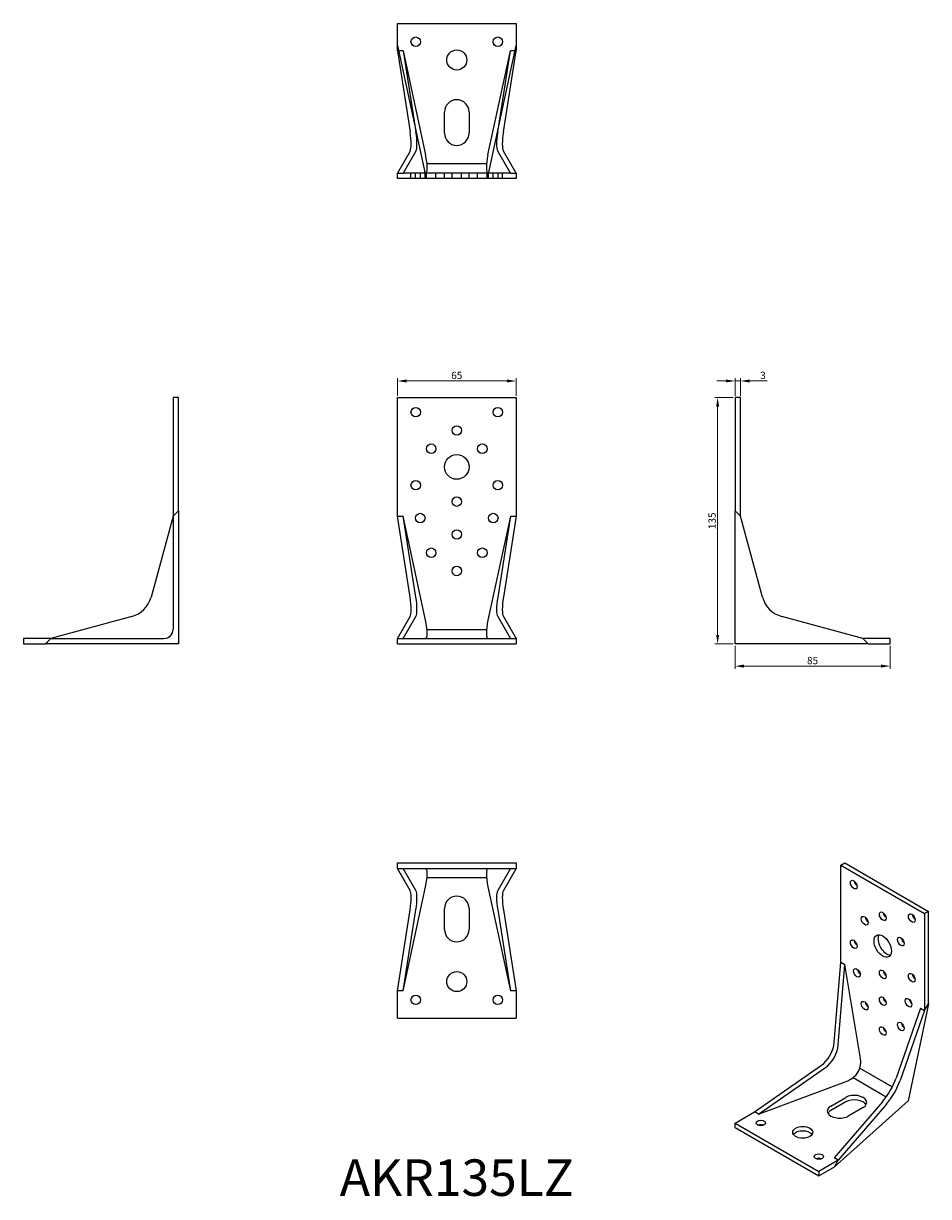
# Model space of a CAD drawing. Units: millimetres. Extents: x 358 to 854, y 76 to 719.
import ezdxf

# ---------------------------------------------------------------- set-up
doc = ezdxf.new("R2010")
doc.units = ezdxf.units.MM
for name, color, linetype, lineweight in [('Dimensions', 1, 'Continuous', 20), ('Part', 7, 'Continuous', 25), ('Text', 7, 'Continuous', 25)]:
    doc.layers.add(name, color=color, linetype=linetype, lineweight=lineweight)
doc.layers.add('Hidden', color=6, linetype='Continuous', lineweight=25, true_color=0xff00ff)
doc.styles.add('EU_style', font='arial.ttf')
doc.dimstyles.new('Dim_2D', dxfattribs={"dimtxt": 4, "dimasz": 5, "dimexe": 1.5, "dimexo": 1, "dimgap": 1, "dimtad": 1, "dimdec": 1, "dimdsep": 46, "dimtxsty": 'EU_style', "dimcen": 2.5, "dimclrd": 256, "dimclre": 256, "dimclrt": 256, "dimadec": 0, "dimazin": 0, "dimtfac": 1, "dimtdec": 1, "dimtmove": 0, "dimatfit": 3, "dimfxl": 1, "dimtolj": 1, "dimtzin": 0, "dimlwd": -1, "dimlwe": -1, "dimarcsym": 0})

# ---------------------------------------------------------------- blocks, each defined once
blk = doc.blocks.new('*D1')
at = {"layer": 'Defpoints', "color": 0, "transparency": 16777216}
for p in [(747.5, 513.75), (737.97, 378.75), (747.5, 378.75)]:
    blk.add_point(p, dxfattribs=at)
at = {"layer": 'Dimensions', "transparency": 16777216}
for p, q in [((746.5, 513.75), (736.47, 513.75)), ((737.97, 508.75), (737.97, 383.75)), ((746.5, 378.75), (736.47, 378.75))]:
    blk.add_line(p, q, dxfattribs=at)
for points in [[(737.14, 508.75), (738.81, 508.75), (737.97, 513.75)], [(737.14, 383.75), (738.81, 383.75), (737.97, 378.75)]]:
    blk.add_solid(points, dxfattribs=at)
at = {"layer": 'Dimensions', "transparency": 16777216, "insert": (734.93, 446.25), "char_height": 4, "attachment_point": 5, "rotation": 90, "style": 'EU_style'}
blk.add_mtext('\\A1;135', dxfattribs=at)
blk = doc.blocks.new('*D2')
at = {"layer": 'Defpoints', "color": 0, "transparency": 16777216}
for p in [(747.5, 378.75), (832.5, 378.75), (832.5, 366.63)]:
    blk.add_point(p, dxfattribs=at)
at = {"layer": 'Dimensions', "transparency": 16777216}
for p, q in [((747.5, 377.75), (747.5, 365.13)), ((832.5, 377.75), (832.5, 365.13)), ((752.5, 366.63), (827.5, 366.63))]:
    blk.add_line(p, q, dxfattribs=at)
for points in [[(752.5, 367.47), (752.5, 365.8), (747.5, 366.63)], [(827.5, 367.47), (827.5, 365.8), (832.5, 366.63)]]:
    blk.add_solid(points, dxfattribs=at)
at = {"layer": 'Dimensions', "transparency": 16777216, "insert": (790, 369.68), "char_height": 4, "attachment_point": 5, "style": 'EU_style'}
blk.add_mtext('\\A1;85', dxfattribs=at)
blk = doc.blocks.new('*D3')
at = {"layer": 'Defpoints', "color": 0, "transparency": 16777216}
for p in [(627.5, 522.86), (562.5, 513.75), (627.5, 513.75)]:
    blk.add_point(p, dxfattribs=at)
at = {"layer": 'Dimensions', "transparency": 16777216}
for p, q in [((562.5, 514.75), (562.5, 524.36)), ((567.5, 522.86), (622.5, 522.86)), ((627.5, 514.75), (627.5, 524.36))]:
    blk.add_line(p, q, dxfattribs=at)
for points in [[(567.5, 523.69), (567.5, 522.03), (562.5, 522.86)], [(622.5, 523.69), (622.5, 522.03), (627.5, 522.86)]]:
    blk.add_solid(points, dxfattribs=at)
at = {"layer": 'Dimensions', "transparency": 16777216, "insert": (595, 525.9), "char_height": 4, "attachment_point": 5, "style": 'EU_style'}
blk.add_mtext('\\A1;65', dxfattribs=at)
blk = doc.blocks.new('*D4')
at = {"layer": 'Defpoints', "color": 0, "transparency": 16777216}
for p in [(750.5, 522.86), (747.5, 513.75), (750.5, 513.75)]:
    blk.add_point(p, dxfattribs=at)
at = {"layer": 'Dimensions', "transparency": 16777216}
for p, q in [((742.5, 522.86), (737.5, 522.86)), ((747.5, 514.75), (747.5, 524.36)), ((747.5, 522.86), (750.5, 522.86)), ((750.5, 514.75), (750.5, 524.36)), ((755.5, 522.86), (765.12, 522.86))]:
    blk.add_line(p, q, dxfattribs=at)
for points in [[(742.5, 523.69), (742.5, 522.03), (747.5, 522.86)], [(755.5, 523.69), (755.5, 522.03), (750.5, 522.86)]]:
    blk.add_solid(points, dxfattribs=at)
at = {"layer": 'Dimensions', "transparency": 16777216, "insert": (762.81, 525.9), "char_height": 4, "attachment_point": 5, "style": 'EU_style'}
blk.add_mtext('\\A1;3', dxfattribs=at)

msp = doc.modelspace()

# ---------------------------------------------------------------- linework, layer by layer
at = {"layer": 'Hidden'}
for p, q in [((565.64, 703.75), (562.5, 703.75)), ((565.64, 703.75), (572.58, 659.37)), ((565.64, 703.75), (577.89, 646.75)), ((612.11, 646.75), (624.36, 703.75)), ((617.42, 659.37), (624.36, 703.75)), ((627.5, 703.75), (624.36, 703.75)), ((572.58, 648.83), (565.64, 636.75)), ((624.36, 636.75), (617.42, 648.83)), ((562.5, 636.75), (565.64, 636.75)), ((577.89, 636.75), (565.64, 636.75)), ((569.9, 633.75), (569.9, 636.75)), ((572.4, 633.75), (572.4, 636.75)), ((575.1, 633.75), (575.1, 636.75)), ((577.6, 633.75), (577.6, 636.75)), ((612.11, 636.75), (577.89, 636.75)), ((578.4, 633.75), (578.4, 636.75)), ((611.32, 641.75), (578.68, 641.75)), ((583.6, 633.75), (583.6, 636.75)), ((588.25, 633.75), (588.25, 636.75)), ((592.4, 633.75), (592.4, 636.75)), ((597.6, 633.75), (597.6, 636.75)), ((601.75, 633.75), (601.75, 636.75)), ((606.4, 633.75), (606.4, 636.75)), ((611.6, 633.75), (611.6, 636.75)), ((624.36, 636.75), (612.11, 636.75)), ((612.4, 633.75), (612.4, 636.75)), ((614.9, 633.75), (614.9, 636.75)), ((617.6, 633.75), (617.6, 636.75)), ((620.1, 633.75), (620.1, 636.75)), ((624.36, 636.75), (627.5, 636.75)), ((439.5, 448.75), (439.5, 386.75)), ((372.5, 381.75), (434.5, 381.75))]:
    msp.add_line(p, q, dxfattribs=at)
msp.add_arc((434.5, 386.75), 5, 270, 0, dxfattribs=at)
for centre, major_axis, start_param, end_param in [((568.62, 663.31), (3.37, -14.98), 0.219731, 1.25889), ((621.38, 663.31), (3.37, 14.98), 1.882702, 2.921862), ((575.74, 646.75), (2.25, -9.99), 6.237098, 7.807894), ((614.26, 646.75), (2.25, 9.99), 1.616884, 3.18768)]:
    msp.add_ellipse(centre, major_axis=major_axis, ratio=0.20507, start_param=start_param, end_param=end_param, dxfattribs=at)
at = {"layer": 'Part'}
for p, q in [((562.5, 718.75), (627.5, 718.75)), ((562.5, 706.75), (562.5, 718.75)), ((627.5, 718.75), (627.5, 706.75)), ((562.5, 706.75), (578.19, 633.75)), ((562.5, 703.75), (562.5, 706.75)), ((562.5, 703.75), (569.44, 659.37)), ((611.81, 633.75), (627.5, 706.75)), ((620.56, 659.37), (627.5, 703.75)), ((627.5, 706.75), (627.5, 703.75)), ((588.25, 658.7), (588.25, 670.2)), ((601.75, 670.2), (601.75, 658.7)), ((569.44, 648.83), (562.5, 636.75)), ((627.5, 636.75), (620.56, 648.83)), ((562.5, 633.75), (562.5, 636.75)), ((627.5, 636.75), (627.5, 633.75)), ((578.19, 633.75), (562.5, 633.75)), ((611.81, 633.75), (578.19, 633.75)), ((627.5, 633.75), (611.81, 633.75)), ((439.5, 513.75), (439.5, 448.75)), ((442.5, 513.75), (439.5, 513.75)), ((442.5, 451.75), (442.5, 513.75)), ((562.5, 513.75), (627.5, 513.75)), ((562.5, 448.75), (562.5, 513.75)), ((627.5, 513.75), (627.5, 448.75)), ((747.5, 513.75), (747.5, 451.75)), ((750.5, 513.75), (747.5, 513.75)), ((750.5, 448.75), (750.5, 513.75)), ((439.5, 448.75), (442.5, 451.75)), ((442.5, 451.75), (442.5, 378.75)), ((747.5, 451.75), (750.5, 448.75)), ((747.5, 378.75), (747.5, 451.75)), ((439.5, 448.75), (427.42, 404.37)), ((562.5, 448.75), (565.64, 448.75)), ((569.44, 404.37), (562.5, 448.75)), ((577.89, 391.75), (565.64, 448.75)), ((572.58, 404.37), (565.64, 448.75)), ((624.36, 448.75), (612.11, 391.75)), ((624.36, 448.75), (617.42, 404.37)), ((627.5, 448.75), (620.56, 404.37)), ((624.36, 448.75), (627.5, 448.75)), ((762.58, 404.37), (750.5, 448.75)), ((416.88, 393.83), (372.5, 381.75)), ((562.5, 381.75), (569.44, 393.83)), ((565.64, 381.75), (572.58, 393.83)), ((617.42, 393.83), (624.36, 381.75)), ((620.56, 393.83), (627.5, 381.75)), ((817.5, 381.75), (773.12, 393.83)), ((578.68, 386.75), (611.32, 386.75)), ((372.5, 381.75), (357.5, 381.75)), ((357.5, 381.75), (357.5, 378.75)), ((369.5, 378.75), (372.5, 381.75)), ((562.5, 381.75), (627.5, 381.75)), ((562.5, 378.75), (562.5, 381.75)), ((627.5, 381.75), (627.5, 378.75)), ((832.5, 381.75), (817.5, 381.75)), ((817.5, 381.75), (820.5, 378.75)), ((832.5, 378.75), (832.5, 381.75)), ((357.5, 378.75), (369.5, 378.75)), ((442.5, 378.75), (369.5, 378.75)), ((562.5, 378.75), (627.5, 378.75)), ((820.5, 378.75), (747.5, 378.75)), ((820.5, 378.75), (832.5, 378.75)), ((562.5, 258.75), (627.5, 258.75)), ((562.5, 255.75), (562.5, 258.75)), ((627.5, 258.75), (627.5, 255.75)), ((805.48, 257.53), (807.6, 258.75)), ((805.48, 257.53), (851.44, 230.99)), ((805.48, 204.45), (805.48, 257.53)), ((807.6, 258.75), (853.57, 232.21)), ((562.5, 255.75), (627.5, 255.75)), ((569.44, 243.67), (562.5, 255.75)), ((572.58, 243.67), (565.64, 255.75)), ((578.68, 250.75), (611.32, 250.75)), ((624.36, 255.75), (617.42, 243.67)), ((627.5, 255.75), (620.56, 243.67)), ((565.64, 188.75), (577.89, 245.75)), ((612.11, 245.75), (624.36, 188.75)), ((562.5, 188.75), (569.44, 233.13)), ((565.64, 188.75), (572.58, 233.13)), ((588.25, 222.3), (588.25, 233.8)), ((601.75, 233.8), (601.75, 222.3)), ((617.42, 233.13), (624.36, 188.75)), ((620.56, 233.13), (627.5, 188.75)), ((853.57, 232.21), (851.44, 230.99)), ((853.57, 181.59), (853.57, 232.21)), ((851.44, 230.99), (851.44, 177.92)), ((801.85, 160.45), (805.48, 204.45)), ((804.07, 159.17), (807.7, 203.17)), ((805.48, 204.45), (807.7, 203.17)), ((816.36, 151.63), (807.7, 203.17)), ((565.64, 188.75), (562.5, 188.75)), ((562.5, 173.75), (562.5, 188.75)), ((627.5, 188.75), (624.36, 188.75)), ((627.5, 188.75), (627.5, 173.75)), ((853.57, 181.59), (842.47, 128.39)), ((851.44, 177.92), (853.57, 181.59)), ((562.5, 173.75), (627.5, 173.75)), ((849.23, 179.2), (835.77, 140.86)), ((851.44, 177.92), (837.99, 139.58)), ((849.23, 179.2), (851.44, 177.92)), ((758.11, 122.4), (794.4, 147.55)), ((760.32, 121.11), (796.62, 146.27)), ((815.86, 146.35), (833, 136.45)), ((815.86, 146.35), (833.69, 136.05)), ((760.32, 121.11), (809.29, 139.38)), ((812.27, 141.13), (830.42, 130.65)), ((800.04, 125.58), (808.17, 130.27)), ((747.5, 116.27), (758.11, 122.4)), ((760.32, 121.11), (758.11, 122.4)), ((808.17, 127.82), (800.04, 123.13)), ((828.33, 127.96), (801.85, 97.14)), ((842.47, 128.39), (801.95, 92.18)), ((830.54, 126.68), (804.07, 95.86)), ((817.72, 124.76), (809.58, 120.07)), ((747.5, 116.27), (793.46, 89.74)), ((747.5, 113.82), (747.5, 116.27)), ((747.5, 113.82), (793.46, 87.29)), ((804.07, 95.86), (801.85, 97.14)), ((804.07, 95.86), (793.46, 89.74)), ((793.46, 87.29), (801.95, 92.18)), ((801.95, 92.18), (804.07, 95.86)), ((793.46, 89.74), (793.46, 87.29))]:
    msp.add_line(p, q, dxfattribs=at)
for centre, radius in [((572.5, 708.75), 2.6), ((617.5, 708.75), 2.6), ((595, 698.75), 5.5), ((572.5, 505.75), 2.6), ((617.5, 505.75), 2.6), ((595, 495.75), 2.6), ((581, 485.75), 2.6), ((595, 475.75), 6.75), ((609, 485.75), 2.6), ((572.5, 465.75), 2.6), ((617.5, 465.75), 2.6), ((595, 456.75), 2.6), ((575, 447.75), 2.6), ((615, 447.75), 2.6), ((595, 438.75), 2.6), ((581, 428.75), 2.6), ((609, 428.75), 2.6), ((595, 418.75), 2.6), ((595, 193.75), 5.5), ((572.5, 183.75), 2.6), ((617.5, 183.75), 2.6)]:
    msp.add_circle(centre, radius, dxfattribs=at)
for centre, radius, start, end in [((595, 670.2), 6.75, 0, 180), ((595, 658.7), 6.75, 180, 0), ((412.94, 408.31), 15, 285.23028, 344.76972), ((777.06, 408.31), 15, 195.23028, 254.76972), ((595, 233.8), 6.75, 0, 180), ((595, 222.3), 6.75, 180, 0)]:
    msp.add_arc(centre, radius, start, end, dxfattribs=at)
for centre, major_axis, ratio, start_param, end_param in [((565.49, 663.31), (3.37, -14.98), 0.20507, 0.219731, 1.25889), ((624.51, 663.31), (3.37, 14.98), 0.20507, 1.882702, 2.921862), ((565.49, 408.31), (-3.37, 14.98), 0.20507, 3.361323, 4.400483), ((568.62, 408.31), (-3.37, 14.98), 0.20507, 3.361323, 4.400483), ((621.38, 408.31), (-3.37, -14.98), 0.20507, 5.024295, 6.063455), ((624.51, 408.31), (-3.37, -14.98), 0.20507, 5.024295, 6.063455), ((575.74, 391.75), (-2.25, 9.99), 0.20507, 3.095505, 4.666301), ((614.26, 391.75), (-2.25, -9.99), 0.20507, 4.758477, 6.329273), ((575.74, 245.75), (2.25, 9.99), 0.20507, 4.758477, 6.329273), ((614.26, 245.75), (2.25, -9.99), 0.20507, 3.095505, 4.666301), ((814.68, 248.14), (1.3, -2.25), 0.57735, 4.095864, 5.328914), ((565.49, 229.19), (3.37, 14.98), 0.20507, 5.024295, 6.063455), ((568.62, 229.19), (3.37, 14.98), 0.20507, 5.024295, 6.063455), ((621.38, 229.19), (3.37, -14.98), 0.20507, 3.361323, 4.400483), ((624.51, 229.19), (3.37, -14.98), 0.20507, 3.361323, 4.400483), ((830.59, 230.78), (1.3, -2.25), 0.57735, 4.095864, 5.328914), ((820.69, 228.34), (1.3, -2.25), 0.57735, 4.095864, 5.328914), ((846.49, 229.76), (1.3, -2.25), 0.57735, 4.095864, 5.328914), ((830.59, 214.46), (-3.38, 5.85), 0.57735, 0.319687, 2.821905), ((814.68, 215.48), (1.3, -2.25), 0.57735, 4.095864, 5.328914), ((840.48, 216.9), (1.3, -2.25), 0.57735, 4.095864, 5.328914), ((816.44, 199.76), (1.3, -2.25), 0.57735, 4.095864, 5.328914), ((830.59, 198.94), (1.3, -2.25), 0.57735, 4.095864, 5.328914), ((846.49, 197.1), (1.3, -2.25), 0.57735, 4.095864, 5.328914), ((820.69, 181.8), (1.3, -2.25), 0.57735, 4.095864, 5.328914), ((830.59, 184.24), (1.3, -2.25), 0.57735, 4.095864, 5.328914), ((844.73, 183.43), (1.3, -2.25), 0.57735, 4.095864, 5.328914), ((830.59, 167.91), (1.3, -2.25), 0.57735, 4.095864, 5.328914), ((840.48, 170.36), (1.3, -2.25), 0.57735, 4.095864, 5.328914), ((788.81, 159.37), (7.5, 12.99), 0.825594, 4.192809, 5.231969), ((791.03, 158.09), (7.5, 12.99), 0.825594, 4.192809, 5.231969), ((807.77, 148.43), (5, 8.66), 0.825594, 3.926991, 5.497787), ((828.34, 136.55), (-7.5, -12.99), 0.329107, 1.051217, 2.090376), ((830.56, 135.27), (-7.5, -12.99), 0.329107, 1.051217, 2.090376), ((812.94, 127.52), (6.75, 0), 0.57735, 5.497787, 8.63938), ((812.94, 125.07), (6.75, 0), 0.57735, 0.319687, 2.356194), ((804.81, 122.82), (-6.75, 0), 0.57735, 5.497787, 8.63938), ((804.81, 120.37), (-6.75, 0), 0.57735, 5.497787, 5.963498), ((761.64, 113.82), (-2.6, 0), 0.57735, 4.095864, 5.328914), ((784.62, 108.72), (-5.5, 0), 0.57735, 3.537553, 5.887225), ((793.46, 95.45), (-2.6, 0), 0.57735, 4.095864, 5.328914)]:
    msp.add_ellipse(centre, major_axis=major_axis, ratio=ratio, start_param=start_param, end_param=end_param, dxfattribs=at)
for centre, major_axis in [((812.55, 246.91), (-1.3, 2.25)), ((828.46, 229.56), (-1.3, 2.25)), ((818.56, 227.11), (-1.3, 2.25)), ((844.37, 228.54), (-1.3, 2.25)), ((828.46, 213.23), (-3.38, 5.85)), ((812.55, 214.25), (-1.3, 2.25)), ((838.36, 215.68), (-1.3, 2.25)), ((814.32, 198.53), (-1.3, 2.25)), ((828.46, 197.72), (-1.3, 2.25)), ((844.37, 195.88), (-1.3, 2.25)), ((818.56, 180.57), (-1.3, 2.25)), ((828.46, 183.02), (-1.3, 2.25)), ((842.61, 182.2), (-1.3, 2.25)), ((828.46, 166.69), (-1.3, 2.25)), ((838.36, 169.14), (-1.3, 2.25)), ((761.64, 116.27), (2.6, 0)), ((784.62, 111.17), (5.5, 0)), ((793.46, 97.9), (2.6, 0))]:
    msp.add_ellipse(centre, major_axis=major_axis, ratio=0.57735, dxfattribs=at)

# ---------------------------------------------------------------- texts
at = {"layer": 'Text', "insert": (595, 83.75), "char_height": 20, "width": 343.6746, "attachment_point": 5, "style": 'EU_style'}
msp.add_mtext('AKR135LZ', dxfattribs=at)

# ---------------------------------------------------------------- dimensions: what is measured, and where the dimension line sits
at = {"layer": 'Dimensions'}
for base, p1, p2, picture, middle in [((627.5, 522.86), (562.5, 513.75), (627.5, 513.75), '*D3', (595, 525.9)), ((750.5, 522.86), (747.5, 513.75), (750.5, 513.75), '*D4', (762.81, 525.9)), ((832.5, 366.63), (747.5, 378.75), (832.5, 378.75), '*D2', (790, 369.68))]:
    dim = msp.add_linear_dim(base=base, p1=p1, p2=p2, dimstyle='Dim_2D', dxfattribs=at)
    dim.commit()
    dim.dimension.update_dxf_attribs({"geometry": picture, "text_midpoint": middle})
dim = msp.add_linear_dim(base=(737.97, 378.75), p1=(747.5, 513.75), p2=(747.5, 378.75), angle=90, dimstyle='Dim_2D', dxfattribs=at)
dim.commit()
dim.dimension.update_dxf_attribs({"geometry": '*D1', "text_midpoint": (734.93, 446.25)})

doc.saveas('drawing.dxf')
